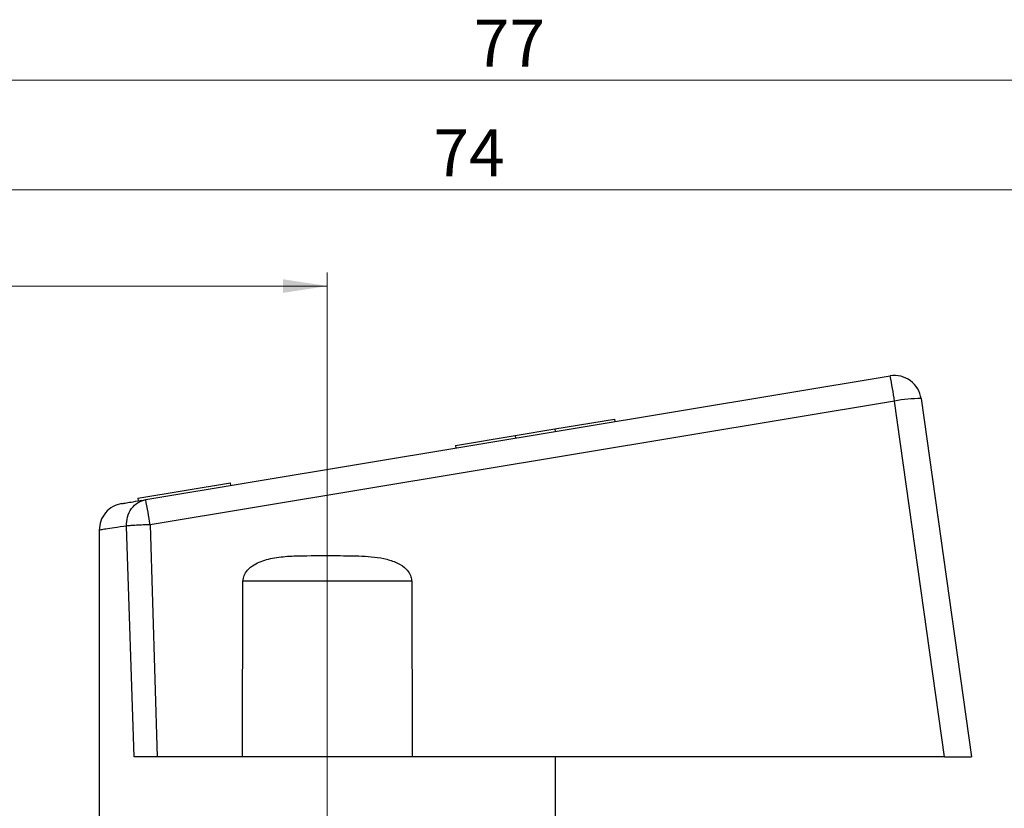
# Model space of a CAD drawing. Units: millimetres. Extents: x 10 to 416, y 10 to 287.
# Drawn here: x 241 to 315, y 169 to 228 of the extents above; entities that cross this region are included whole.
import ezdxf

# ---------------------------------------------------------------- set-up
doc = ezdxf.new("R2010")
doc.units = ezdxf.units.MM
doc.styles.add('SLDTEXTSTYLE0', font='TXT', dxfattribs={"width": 0.75})
doc.dimstyles.new('SLDDIMSTYLE0', dxfattribs={"dimtxt": 3.5, "dimasz": 3.302, "dimexe": 0, "dimexo": 0.0625, "dimgap": 0.875, "dimtad": 1, "dimdec": 1, "dimlfac": 0.5, "dimrnd": 1e-09, "dimzin": 12, "dimdsep": 46, "dimtxsty": 'SLDTEXTSTYLE0', "dimsah": 1, "dimcen": 0.09, "dimadec": 0, "dimazin": 3, "dimtfac": 1, "dimtdec": 1, "dimtofl": 0, "dimtmove": 0, "dimatfit": 3, "dimfxl": 1, "dimfrac": 2, "dimtolj": 1, "dimtzin": 12, "dimarcsym": 0})
doc.dimstyles.new('SLDDIMSTYLE1', dxfattribs={"dimtxt": 3.5, "dimasz": 3.302, "dimexe": 0, "dimexo": 0.0625, "dimgap": 0.875, "dimtad": 1, "dimdec": 0, "dimlfac": 0.5, "dimrnd": 1e-09, "dimzin": 12, "dimdsep": 46, "dimtxsty": 'SLDTEXTSTYLE0', "dimsah": 1, "dimcen": 0.09, "dimadec": 0, "dimazin": 3, "dimtfac": 1, "dimtdec": 0, "dimtofl": 0, "dimtmove": 0, "dimatfit": 3, "dimfxl": 1, "dimfrac": 2, "dimtolj": 1, "dimtzin": 12, "dimarcsym": 0})

# ---------------------------------------------------------------- blocks, each defined once
blk = doc.blocks.new('_D')
at = {"color": 7, "linetype": 'Continuous', "lineweight": 0}
for p, q in [((201.238, 158.864), (201.238, 208.979)), ((264.238, 158.691), (264.238, 208.979)), ((264.238, 207.979), (201.238, 207.979))]:
    blk.add_line(p, q, dxfattribs=at)
at = {"color": 7, "linetype": 'Continuous', "lineweight": 18}
for points in [[(201.238, 207.979), (204.54, 207.471), (204.54, 208.487)], [(264.238, 207.979), (260.936, 208.487), (260.936, 207.471)]]:
    blk.add_solid(points, dxfattribs=at)
at = {"color": 7, "linetype": 'Continuous', "lineweight": 18, "insert": (228.212, 212.491), "char_height": 3.5, "attachment_point": 1, "style": 'SLDTEXTSTYLE0'}
blk.add_mtext('31,5', dxfattribs=at)
blk = doc.blocks.new('_D_1')
at = {"color": 7, "linetype": 'Continuous', "lineweight": 0}
for p, q in [((201.238, 158.864), (201.238, 216.152)), ((348.238, 154.191), (348.238, 216.152)), ((201.238, 215.152), (348.238, 215.152))]:
    blk.add_line(p, q, dxfattribs=at)
at = {"color": 7, "linetype": 'Continuous', "lineweight": 18}
for points in [[(201.238, 215.152), (204.54, 214.644), (204.54, 215.66)], [(348.238, 215.152), (344.936, 215.66), (344.936, 214.644)]]:
    blk.add_solid(points, dxfattribs=at)
at = {"color": 7, "linetype": 'Continuous', "lineweight": 18, "insert": (272.152, 219.664), "char_height": 3.5, "attachment_point": 1, "style": 'SLDTEXTSTYLE0'}
blk.add_mtext('74', dxfattribs=at)
blk = doc.blocks.new('_D_2')
at = {"color": 7, "linetype": 'Continuous', "lineweight": 0}
for p, q in [((201.238, 158.864), (201.238, 224.314)), ((354.238, 142.691), (354.238, 224.314)), ((354.238, 223.314), (201.238, 223.314))]:
    blk.add_line(p, q, dxfattribs=at)
at = {"color": 7, "linetype": 'Continuous', "lineweight": 18}
for points in [[(201.238, 223.314), (204.54, 222.806), (204.54, 223.822)], [(354.238, 223.314), (350.936, 223.822), (350.936, 222.806)]]:
    blk.add_solid(points, dxfattribs=at)
at = {"color": 7, "linetype": 'Continuous', "lineweight": 18, "insert": (275.152, 227.826), "char_height": 3.5, "attachment_point": 1, "style": 'SLDTEXTSTYLE0'}
blk.add_mtext('77', dxfattribs=at)

msp = doc.modelspace()

# ---------------------------------------------------------------- linework, layer by layer
at = {"color": 7, "linetype": 'Continuous', "lineweight": 25}
for p, q in [((250.708, 192.068), (306.178, 201.284)), ((308.486, 199.59), (312.238, 172.891)), ((306.505, 199.413), (251.035, 190.197)), ((310.233, 172.891), (306.505, 199.413)), ((281.191, 197.335), (285.63, 198.073)), ((285.63, 198.073), (285.663, 197.876)), ((273.792, 196.106), (278.231, 196.844)), ((278.231, 196.844), (281.191, 197.335)), ((278.231, 196.844), (278.264, 196.646)), ((281.191, 197.335), (281.224, 197.138)), ((273.792, 196.106), (273.825, 195.909)), ((250.117, 192.172), (257.022, 193.32)), ((257.055, 193.122), (257.022, 193.32)), ((250.117, 192.172), (250.15, 191.975)), ((249.856, 172.891), (249.275, 190.095)), ((251.035, 190.197), (251.551, 172.891)), ((247.238, 189.796), (247.238, 163.891)), ((257.91, 172.891), (257.953, 185.98)), ((270.523, 185.98), (257.953, 185.98)), ((270.523, 185.98), (270.566, 172.891)), ((277.986, 172.891), (249.856, 172.891)), ((310.233, 172.891), (277.986, 172.891)), ((281.238, 167.891), (281.238, 172.891)), ((310.233, 172.891), (312.238, 172.891))]:
    msp.add_line(p, q, dxfattribs=at)
for centre, radius, start, end in [((306.505, 199.311), 2, 8, 99.43373), ((251.4, 190.723), 55.786, 8.96204, 10.91308), ((308.37, 189.688), 9.903, 89.32893, 100.85269), ((195.93, 181.506), 55.786, 8.96204, 10.91308)]:
    msp.add_arc(centre, radius, start, end, dxfattribs=at)
for points, knots in [([(248.91, 191.769), (248.69, 191.71), (248.235, 191.587), (247.682, 191.115), (247.307, 190.492), (247.261, 190.023), (247.238, 189.796)], [0, 0, 0, 0, 0.2421114, 0.4999903, 0.7578741, 1, 1, 1, 1]), ([(248.91, 191.769), (248.93, 191.772), (248.971, 191.779), (249.336, 191.84), (249.89, 191.932), (250.435, 192.022), (250.708, 192.068)], [0, 0, 0, 0, 0.25355, 0.507488, 0.753462, 1, 1, 1, 1]), ([(249.275, 190.095), (249.287, 190.324), (249.311, 190.798), (249.627, 191.426), (250.109, 191.896), (250.512, 192.012), (250.708, 192.068)], [0, 0, 0, 0, 0.241885, 0.5, 0.758115, 1, 1, 1, 1]), ([(249.275, 190.095), (248.96, 190.049), (248.333, 189.957), (247.71, 189.866), (247.311, 189.807), (247.262, 189.8), (247.238, 189.796)], [0, 0, 0, 0, 0.254182, 0.505526, 0.754106, 1, 1, 1, 1]), ([(251.035, 190.197), (250.859, 190.191), (250.5, 190.18), (250.006, 190.155), (249.571, 190.126), (249.375, 190.105), (249.275, 190.095)], [0, 0, 0, 0, 0.245415, 0.500001, 0.743889, 1, 1, 1, 1]), ([(257.953, 185.98), (257.973, 186.131), (258.011, 186.432), (258.311, 186.874), (258.905, 187.339), (259.885, 187.683), (261.103, 187.854), (262.82, 187.901), (264.723, 187.889), (266.514, 187.892), (267.753, 187.804), (268.667, 187.649), (269.481, 187.367), (270.072, 186.973), (270.4, 186.542), (270.512, 186.213), (270.521, 186.03), (270.523, 185.98)], [0, 0, 0, 0, 0.031752, 0.063303, 0.109793, 0.189334, 0.279023, 0.36903, 0.551877, 0.681195, 0.747334, 0.814039, 0.876398, 0.928309, 0.961346, 0.989383, 1, 1, 1, 1])]:
    msp.add_open_spline(points, degree=3, knots=knots, dxfattribs=at)

# ---------------------------------------------------------------- dimensions: what is measured, and where the dimension line sits
at = {"color": 7, "linetype": 'Continuous', "lineweight": 18}
for base, p1, p2, dimstyle, picture, middle in [((201.23812941, 223.313878119), (354.23812941, 141.69130798), (201.23812941, 157.86441676), 'SLDDIMSTYLE1', '_D_2', (277.73812941, 223.313878119)), ((348.23812941, 215.152309378), (201.23812941, 157.86441676), (348.23812941, 153.19130798), 'SLDDIMSTYLE1', '_D_1', (274.73812941, 215.152309378)), ((201.238, 207.979), (264.238, 157.691), (201.238, 157.864), 'SLDDIMSTYLE0', '_D', (232.738, 207.979))]:
    dim = msp.add_linear_dim(base=base, p1=p1, p2=p2, dimstyle=dimstyle, dxfattribs=at)
    dim.commit()
    dim.dimension.update_dxf_attribs({"geometry": picture, "text_midpoint": middle, "dimtype": 160})

doc.saveas('drawing.dxf')
